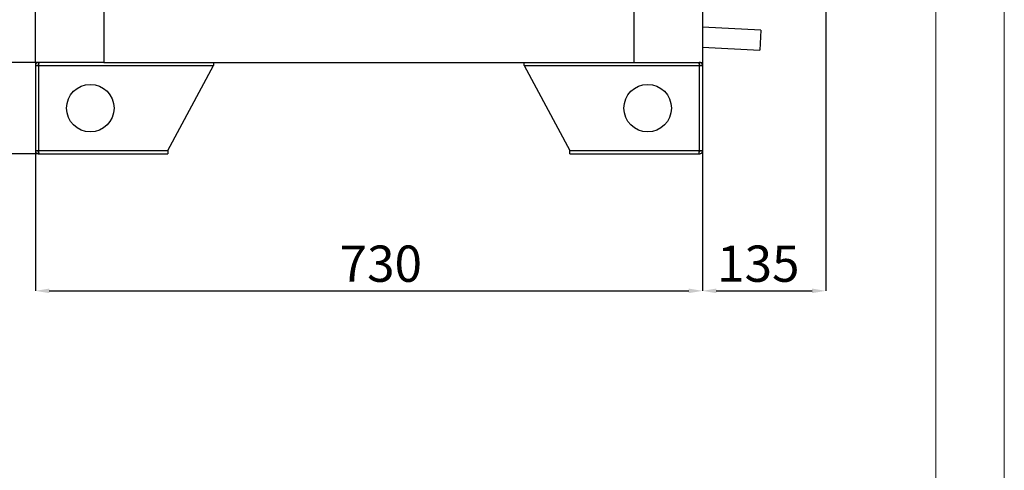
# Model space of a CAD drawing. Units: millimetres. Extents: x 2212 to 2632, y 1937 to 2234.
# Drawn here: x 2560 to 2632, y 2086 to 2118 of the extents above; entities that cross this region are included whole.
import ezdxf

# ---------------------------------------------------------------- set-up
doc = ezdxf.new("R2010")
doc.units = ezdxf.units.MM
doc.styles.add('SLDTEXTSTYLE0', font='TXT', dxfattribs={"width": 0.75, "bigfont": 'bigfont'})
doc.dimstyles.new('SLDDIMSTYLE4', dxfattribs={"dimtxt": 2.645833, "dimasz": 1, "dimexe": 0, "dimexo": 0.0625, "dimgap": 0.661458, "dimtad": 1, "dimdec": 0, "dimlfac": 15, "dimrnd": 1e-09, "dimzin": 12, "dimdsep": 46, "dimtxsty": 'SLDTEXTSTYLE0', "dimsah": 1, "dimcen": 0.09, "dimadec": 0, "dimazin": 3, "dimtfac": 1, "dimtdec": 0, "dimtofl": 0, "dimtmove": 0, "dimatfit": 3, "dimfxl": 1, "dimfrac": 2, "dimtolj": 1, "dimtzin": 12, "dimarcsym": 0})
doc.dimstyles.new('SLDDIMSTYLE5', dxfattribs={"dimtxt": 2.645833, "dimasz": 1, "dimexe": 0, "dimexo": 0.0625, "dimgap": 0.661458, "dimtad": 1, "dimdec": 0, "dimlfac": 15, "dimrnd": 1e-09, "dimzin": 12, "dimdsep": 46, "dimtxsty": 'SLDTEXTSTYLE0', "dimsah": 1, "dimcen": 0.09, "dimadec": 0, "dimazin": 3, "dimtfac": 1, "dimtdec": 0, "dimtmove": 0, "dimatfit": 0, "dimfxl": 1, "dimfrac": 2, "dimtolj": 1, "dimtzin": 12, "dimarcsym": 0})

# ---------------------------------------------------------------- blocks, each defined once
blk = doc.blocks.new('*D22')
at = {"color": 0, "linetype": 'Continuous', "lineweight": -2, "transparency": 16777216}
for p, q in [((2582.088, 2213.514), (2547.849, 2213.514)), ((2547.849, 2109.647), (2547.849, 2212.514)), ((2561.138, 2108.647), (2547.849, 2108.647))]:
    blk.add_line(p, q, dxfattribs=at)
at = {"color": 0, "linetype": 'Continuous', "transparency": 16777216}
for points in [[(2547.683, 2212.514), (2548.016, 2212.514), (2547.849, 2213.514)], [(2547.683, 2109.647), (2548.016, 2109.647), (2547.849, 2108.647)]]:
    blk.add_solid(points, dxfattribs=at)
at = {"layer": 'Defpoints', "color": 0, "linetype": 'Continuous', "transparency": 16777216}
for p in [(2547.849, 2213.514), (2582.15, 2213.514), (2561.2, 2108.647)]:
    blk.add_point(p, dxfattribs=at)
at = {"color": 0, "linetype": 'Continuous', "lineweight": 18, "transparency": 16777216, "insert": (2544.542, 2159.505), "char_height": 2.6458, "attachment_point": 2, "rotation": 90, "style": 'SLDTEXTSTYLE0'}
blk.add_mtext('\\A1;1573', dxfattribs=at)
blk = doc.blocks.new('*D23')
at = {"color": 0, "linetype": 'Continuous', "lineweight": -2, "transparency": 16777216}
for p, q in [((2560.967, 2115.252), (2560.967, 2098.647)), ((2609.634, 2115.252), (2609.634, 2098.647)), ((2561.967, 2098.647), (2608.634, 2098.647))]:
    blk.add_line(p, q, dxfattribs=at)
at = {"color": 0, "linetype": 'Continuous', "transparency": 16777216}
for points in [[(2561.967, 2098.814), (2561.967, 2098.481), (2560.967, 2098.647)], [(2608.634, 2098.814), (2608.634, 2098.481), (2609.634, 2098.647)]]:
    blk.add_solid(points, dxfattribs=at)
at = {"layer": 'Defpoints', "color": 0, "linetype": 'Continuous', "transparency": 16777216}
for p in [(2560.967, 2115.314), (2609.634, 2115.314), (2609.634, 2098.647)]:
    blk.add_point(p, dxfattribs=at)
at = {"color": 0, "linetype": 'Continuous', "lineweight": 18, "transparency": 16777216, "insert": (2586.166, 2101.955), "char_height": 2.6458, "attachment_point": 2, "style": 'SLDTEXTSTYLE0'}
blk.add_mtext('\\A1;730', dxfattribs=at)
blk = doc.blocks.new('*D24')
at = {"color": 0, "linetype": 'Continuous', "lineweight": -2, "transparency": 16777216}
for p, q in [((2609.634, 2120.252), (2609.634, 2098.647)), ((2618.634, 2120.665), (2618.634, 2098.647)), ((2610.634, 2098.647), (2617.634, 2098.647))]:
    blk.add_line(p, q, dxfattribs=at)
at = {"color": 0, "linetype": 'Continuous', "transparency": 16777216}
for points in [[(2610.634, 2098.814), (2610.634, 2098.481), (2609.634, 2098.647)], [(2617.634, 2098.814), (2617.634, 2098.481), (2618.634, 2098.647)]]:
    blk.add_solid(points, dxfattribs=at)
at = {"layer": 'Defpoints', "color": 0, "linetype": 'Continuous', "transparency": 16777216}
for p in [(2618.634, 2120.727), (2609.634, 2120.314), (2618.634, 2098.647)]:
    blk.add_point(p, dxfattribs=at)
at = {"color": 0, "linetype": 'Continuous', "lineweight": 18, "transparency": 16777216, "insert": (2613.708, 2101.955), "char_height": 2.6458, "attachment_point": 2, "style": 'SLDTEXTSTYLE0'}
blk.add_mtext('\\A1;135', dxfattribs=at)
blk = doc.blocks.new('*D25')
at = {"color": 0, "linetype": 'Continuous', "lineweight": -2, "transparency": 16777216}
for p, q in [((2565.904, 2210.647), (2552.781, 2210.647)), ((2552.781, 2109.647), (2552.781, 2209.647)), ((2561.138, 2108.647), (2552.781, 2108.647))]:
    blk.add_line(p, q, dxfattribs=at)
at = {"color": 0, "linetype": 'Continuous', "transparency": 16777216}
for points in [[(2552.614, 2209.647), (2552.947, 2209.647), (2552.781, 2210.647)], [(2552.614, 2109.647), (2552.947, 2109.647), (2552.781, 2108.647)]]:
    blk.add_solid(points, dxfattribs=at)
at = {"layer": 'Defpoints', "color": 0, "linetype": 'Continuous', "transparency": 16777216}
for p in [(2552.781, 2210.647), (2565.967, 2210.647), (2561.2, 2108.647)]:
    blk.add_point(p, dxfattribs=at)
at = {"color": 0, "linetype": 'Continuous', "lineweight": 18, "transparency": 16777216, "insert": (2549.473, 2159.505), "char_height": 2.6458, "attachment_point": 2, "rotation": 90, "style": 'SLDTEXTSTYLE0'}
blk.add_mtext('\\A1;1530', dxfattribs=at)
blk = doc.blocks.new('*D26')
at = {"color": 0, "linetype": 'Continuous', "lineweight": -2, "transparency": 16777216}
for p, q in [((2565.904, 2210.647), (2557.287, 2210.647)), ((2557.287, 2116.314), (2557.287, 2209.647)), ((2565.904, 2115.314), (2557.287, 2115.314))]:
    blk.add_line(p, q, dxfattribs=at)
at = {"color": 0, "linetype": 'Continuous', "transparency": 16777216}
for points in [[(2557.12, 2209.647), (2557.453, 2209.647), (2557.287, 2210.647)], [(2557.12, 2116.314), (2557.453, 2116.314), (2557.287, 2115.314)]]:
    blk.add_solid(points, dxfattribs=at)
at = {"layer": 'Defpoints', "color": 0, "linetype": 'Continuous', "transparency": 16777216}
for p in [(2557.287, 2210.647), (2565.967, 2210.647), (2565.967, 2115.314)]:
    blk.add_point(p, dxfattribs=at)
at = {"color": 0, "linetype": 'Continuous', "lineweight": 18, "transparency": 16777216, "insert": (2553.979, 2159.505), "char_height": 2.6458, "attachment_point": 2, "rotation": 90, "style": 'SLDTEXTSTYLE0'}
blk.add_mtext('\\A1;1430', dxfattribs=at)

msp = doc.modelspace()

# ---------------------------------------------------------------- linework, layer by layer
at = {"color": 7, "linetype": 'Continuous', "lineweight": 18}
msp.add_line((2631.655, 2234.054), (2631.655, 1937.054), dxfattribs=at)
at = {"color": 179, "linetype": 'Continuous', "lineweight": 18}
msp.add_line((2626.655, 2229.054), (2626.655, 1942.054), dxfattribs=at)
at = {"color": 7, "linetype": 'Continuous', "lineweight": 25}
for p, q in [((2560.967, 2115.314), (2560.967, 2120.314)), ((2609.634, 2120.314), (2609.634, 2115.314)), ((2565.967, 2118.981), (2565.967, 2115.314)), ((2604.634, 2118.981), (2604.634, 2115.314)), ((2613.894, 2117.663), (2609.634, 2117.886)), ((2613.894, 2117.663), (2613.817, 2116.198)), ((2609.634, 2116.417), (2613.817, 2116.198)), ((2565.967, 2115.314), (2560.967, 2115.314)), ((2560.967, 2115.081), (2560.967, 2108.881)), ((2560.967, 2115.081), (2561.2, 2115.081)), ((2561.2, 2115.314), (2561.2, 2115.147)), ((2561.2, 2115.081), (2561.2, 2108.881)), ((2561.2, 2115.081), (2573.967, 2115.081)), ((2565.967, 2115.314), (2604.634, 2115.314)), ((2570.634, 2108.881), (2573.967, 2115.081)), ((2573.967, 2115.314), (2573.967, 2115.081)), ((2596.634, 2115.081), (2596.634, 2115.314)), ((2596.634, 2115.081), (2609.4, 2115.081)), ((2596.634, 2115.081), (2599.967, 2108.881)), ((2604.634, 2115.314), (2609.634, 2115.314)), ((2609.4, 2115.314), (2609.4, 2115.147)), ((2609.4, 2115.081), (2609.4, 2108.881)), ((2609.4, 2115.081), (2609.634, 2115.081)), ((2609.634, 2115.081), (2609.634, 2108.881)), ((2560.967, 2108.881), (2561.2, 2108.881)), ((2561.2, 2108.881), (2570.634, 2108.881)), ((2561.2, 2108.647), (2561.2, 2108.814)), ((2561.2, 2108.647), (2561.247, 2108.647)), ((2561.247, 2108.647), (2570.634, 2108.647)), ((2570.634, 2108.881), (2570.634, 2108.647)), ((2599.967, 2108.881), (2609.4, 2108.881)), ((2599.967, 2108.647), (2599.967, 2108.881)), ((2599.967, 2108.647), (2609.353, 2108.647)), ((2609.353, 2108.647), (2609.4, 2108.647)), ((2609.4, 2108.881), (2609.634, 2108.881)), ((2609.4, 2108.647), (2609.4, 2108.814))]:
    msp.add_line(p, q, dxfattribs=at)
for centre in [(2564.967, 2111.981), (2605.634, 2111.981)]:
    msp.add_circle(centre, 1.733, dxfattribs=at)
for points, knots in [([(2561.2, 2115.314), (2561.172, 2115.311), (2561.117, 2115.305), (2561.046, 2115.262), (2560.995, 2115.2), (2560.97, 2115.136), (2560.968, 2115.095), (2560.967, 2115.081)], [0, 0, 0, 0, 0.2322595, 0.4487687, 0.6652761, 0.8817835, 1, 1, 1, 1]), ([(2561.2, 2115.147), (2561.192, 2115.147), (2561.176, 2115.145), (2561.154, 2115.131), (2561.139, 2115.111), (2561.134, 2115.093), (2561.134, 2115.083), (2561.134, 2115.081)], [0, 0, 0, 0, 0.2357227, 0.4714455, 0.7070726, 0.9426996, 1, 1, 1, 1]), ([(2561.2, 2115.081), (2561.204, 2115.109), (2561.211, 2115.164), (2561.221, 2115.235), (2561.232, 2115.286), (2561.24, 2115.311), (2561.246, 2115.313), (2561.247, 2115.314)], [0, 0, 0, 0, 0.23226, 0.448769, 0.665276, 0.881784, 1, 1, 1, 1]), ([(2609.353, 2115.314), (2609.357, 2115.311), (2609.364, 2115.305), (2609.374, 2115.262), (2609.384, 2115.2), (2609.393, 2115.136), (2609.398, 2115.095), (2609.4, 2115.081)], [0, 0, 0, 0, 0.2322595, 0.4487687, 0.6652761, 0.8817835, 1, 1, 1, 1]), ([(2609.634, 2115.081), (2609.631, 2115.109), (2609.625, 2115.164), (2609.581, 2115.235), (2609.52, 2115.286), (2609.455, 2115.311), (2609.415, 2115.313), (2609.4, 2115.314)], [0, 0, 0, 0, 0.23226, 0.448769, 0.665276, 0.881784, 1, 1, 1, 1]), ([(2609.467, 2115.081), (2609.466, 2115.089), (2609.464, 2115.105), (2609.45, 2115.127), (2609.431, 2115.142), (2609.412, 2115.147), (2609.402, 2115.147), (2609.4, 2115.147)], [0, 0, 0, 0, 0.235723, 0.471445, 0.707073, 0.9427, 1, 1, 1, 1]), ([(2560.967, 2108.881), (2560.97, 2108.852), (2560.976, 2108.798), (2561.019, 2108.727), (2561.081, 2108.675), (2561.145, 2108.651), (2561.186, 2108.648), (2561.2, 2108.647)], [0, 0, 0, 0, 0.23226, 0.448769, 0.665276, 0.881784, 1, 1, 1, 1]), ([(2561.134, 2108.881), (2561.134, 2108.873), (2561.136, 2108.856), (2561.15, 2108.835), (2561.17, 2108.82), (2561.188, 2108.814), (2561.198, 2108.814), (2561.2, 2108.814)], [0, 0, 0, 0, 0.235723, 0.471445, 0.707073, 0.9427, 1, 1, 1, 1]), ([(2561.247, 2108.647), (2561.244, 2108.65), (2561.237, 2108.656), (2561.226, 2108.7), (2561.216, 2108.761), (2561.207, 2108.826), (2561.202, 2108.866), (2561.2, 2108.881)], [0, 0, 0, 0, 0.2322595, 0.4487687, 0.6652761, 0.8817835, 1, 1, 1, 1]), ([(2609.4, 2108.881), (2609.397, 2108.852), (2609.39, 2108.798), (2609.379, 2108.727), (2609.369, 2108.675), (2609.36, 2108.651), (2609.355, 2108.648), (2609.353, 2108.647)], [0, 0, 0, 0, 0.23226, 0.448769, 0.665276, 0.881784, 1, 1, 1, 1]), ([(2609.4, 2108.647), (2609.429, 2108.65), (2609.484, 2108.656), (2609.555, 2108.7), (2609.606, 2108.761), (2609.631, 2108.826), (2609.633, 2108.866), (2609.634, 2108.881)], [0, 0, 0, 0, 0.2322595, 0.4487687, 0.6652761, 0.8817835, 1, 1, 1, 1]), ([(2609.4, 2108.814), (2609.408, 2108.815), (2609.425, 2108.817), (2609.446, 2108.831), (2609.461, 2108.85), (2609.467, 2108.869), (2609.467, 2108.879), (2609.467, 2108.881)], [0, 0, 0, 0, 0.2357227, 0.4714455, 0.7070726, 0.9426996, 1, 1, 1, 1])]:
    msp.add_open_spline(points, degree=3, knots=knots, dxfattribs=at)

# ---------------------------------------------------------------- dimensions: what is measured, and where the dimension line sits
at = {"color": 7, "linetype": 'Continuous', "lineweight": 18}
for base, p1, p2, picture, middle in [((2547.849, 2213.514), (2561.2, 2108.647), (2582.15, 2213.514), '*D22', (2547.849, 2159.505)), ((2552.781, 2210.647), (2561.2, 2108.647), (2565.967, 2210.647), '*D25', (2552.781, 2159.505)), ((2557.287, 2210.647), (2565.967, 2115.314), (2565.967, 2210.647), '*D26', (2557.287, 2159.505))]:
    dim = msp.add_linear_dim(base=base, p1=p1, p2=p2, angle=90, dimstyle='SLDDIMSTYLE4', dxfattribs=at)
    dim.commit()
    dim.dimension.update_dxf_attribs({"geometry": picture, "text_midpoint": middle, "dimtype": 160})
for base, p1, p2, dimstyle, picture, middle in [((2618.634, 2098.647), (2609.634, 2120.314), (2618.634, 2120.727), 'SLDDIMSTYLE5', '*D24', (2613.708, 2098.647)), ((2609.634, 2098.647), (2560.967, 2115.314), (2609.634, 2115.314), 'SLDDIMSTYLE4', '*D23', (2586.166, 2098.647))]:
    dim = msp.add_linear_dim(base=base, p1=p1, p2=p2, dimstyle=dimstyle, dxfattribs=at)
    dim.commit()
    dim.dimension.update_dxf_attribs({"geometry": picture, "text_midpoint": middle, "dimtype": 160})

doc.saveas('drawing.dxf')
